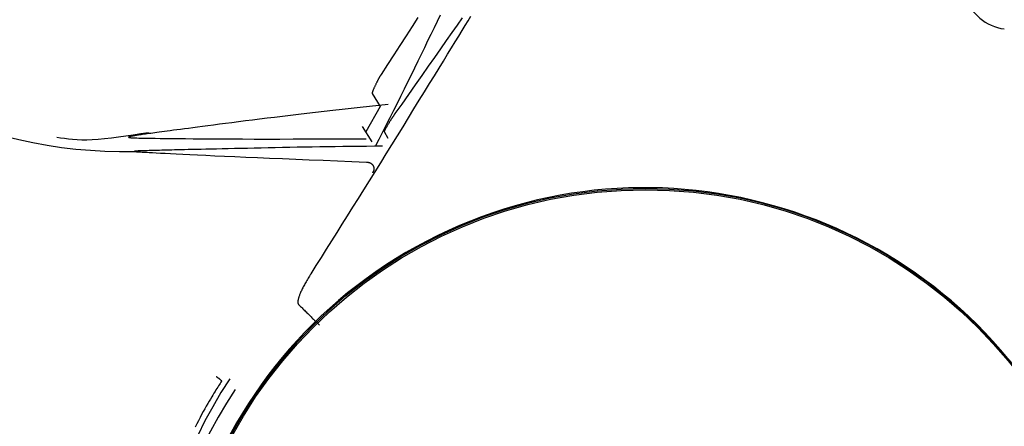
# Model space of a CAD drawing. Extents: x -4756 to 14255, y -4601 to 5267.
# Drawn here: x 4237 to 4252, y -3417 to -3411 of the extents above; entities that cross this region are included whole.
import ezdxf

# ---------------------------------------------------------------- set-up
doc = ezdxf.new("R2010")
doc.units = 0

msp = doc.modelspace()

# ---------------------------------------------------------------- linework, layer by layer
at = {"color": 7, "linetype": 'Continuous'}
for p, q in [((4242.232, -3411.771), (4242.351, -3411.962)), ((4242.351, -3411.962), (4242.138, -3412.339)), ((4242.231, -3412.488), (4242.089, -3412.261)), ((4242.41, -3412.332), (4242.461, -3412.433)), ((4242.127, -3412.441), (4242.14, -3412.441)), ((4242.145, -3412.788), (4242.158, -3412.788)), ((4241.323, -3414.444), (4241.312, -3414.463))]:
    msp.add_line(p, q, dxfattribs=at)
for points in [[(4242.282, -3412.552), (4242.337, -3412.445), (4242.391, -3412.338), (4242.445, -3412.231), (4242.498, -3412.124), (4242.552, -3412.018), (4242.605, -3411.912), (4242.658, -3411.806), (4242.71, -3411.7), (4242.761, -3411.596), (4242.813, -3411.492), (4242.863, -3411.388), (4242.913, -3411.286), (4242.962, -3411.184), (4243.011, -3411.084), (4243.059, -3410.984), (4243.107, -3410.886), (4243.154, -3410.789), (4243.199, -3410.694), (4243.244, -3410.601)], [(4241.323, -3414.444), (4241.4, -3414.323), (4241.477, -3414.202), (4241.554, -3414.08), (4241.631, -3413.957), (4241.709, -3413.834), (4241.787, -3413.71), (4241.866, -3413.584), (4241.946, -3413.456), (4242.027, -3413.327), (4242.109, -3413.197), (4242.191, -3413.065), (4242.273, -3412.932), (4242.357, -3412.798), (4242.44, -3412.664), (4242.523, -3412.53), (4242.606, -3412.396), (4242.689, -3412.262), (4242.771, -3412.129), (4242.851, -3411.998), (4242.93, -3411.87), (4243.008, -3411.744), (4243.082, -3411.622), (4243.154, -3411.505), (4243.223, -3411.393), (4243.288, -3411.287), (4243.35, -3411.186), (4243.409, -3411.091), (4243.464, -3411), (4243.516, -3410.915), (4243.565, -3410.835), (4243.611, -3410.759), (4243.655, -3410.688), (4243.696, -3410.62)], [(4242.91, -3410.642), (4242.823, -3410.776), (4242.734, -3410.913), (4242.643, -3411.054), (4242.551, -3411.196), (4242.458, -3411.34), (4242.364, -3411.485)], [(4243.566, -3410.647), (4243.492, -3410.752), (4243.413, -3410.864), (4243.331, -3410.981), (4243.244, -3411.104), (4243.154, -3411.232), (4243.061, -3411.365), (4242.966, -3411.501), (4242.868, -3411.641), (4242.769, -3411.782), (4242.669, -3411.925), (4242.569, -3412.068)], [(4242.364, -3411.485), (4242.362, -3411.489), (4242.359, -3411.493), (4242.357, -3411.497), (4242.355, -3411.501), (4242.352, -3411.505), (4242.35, -3411.509), (4242.347, -3411.513), (4242.345, -3411.517), (4242.342, -3411.522), (4242.339, -3411.526), (4242.337, -3411.531), (4242.334, -3411.536), (4242.331, -3411.542), (4242.328, -3411.547), (4242.325, -3411.553), (4242.322, -3411.558), (4242.318, -3411.564), (4242.315, -3411.571), (4242.312, -3411.577), (4242.308, -3411.584), (4242.305, -3411.59), (4242.301, -3411.597), (4242.298, -3411.604), (4242.294, -3411.612), (4242.29, -3411.619), (4242.286, -3411.627), (4242.283, -3411.635), (4242.279, -3411.643), (4242.275, -3411.651), (4242.271, -3411.659), (4242.268, -3411.667), (4242.264, -3411.675), (4242.261, -3411.682), (4242.257, -3411.69), (4242.254, -3411.698), (4242.251, -3411.705), (4242.248, -3411.712), (4242.245, -3411.719), (4242.243, -3411.725), (4242.241, -3411.731), (4242.239, -3411.736), (4242.237, -3411.741), (4242.235, -3411.746), (4242.234, -3411.75), (4242.233, -3411.753), (4242.232, -3411.757), (4242.232, -3411.759), (4242.231, -3411.762), (4242.231, -3411.764), (4242.231, -3411.765), (4242.231, -3411.767), (4242.231, -3411.768), (4242.231, -3411.769), (4242.231, -3411.77), (4242.231, -3411.771), (4242.232, -3411.771)], [(4242.468, -3411.932), (4242.329, -3411.947), (4242.191, -3411.962), (4242.054, -3411.977), (4241.918, -3411.991), (4241.783, -3412.006), (4241.649, -3412.021), (4241.518, -3412.035), (4241.389, -3412.05), (4241.262, -3412.065), (4241.138, -3412.079), (4241.017, -3412.094), (4240.899, -3412.108), (4240.783, -3412.123), (4240.67, -3412.137), (4240.56, -3412.15), (4240.453, -3412.164), (4240.348, -3412.177), (4240.247, -3412.19), (4240.148, -3412.203), (4240.054, -3412.215), (4239.963, -3412.226), (4239.875, -3412.238), (4239.793, -3412.248), (4239.714, -3412.258), (4239.64, -3412.268), (4239.57, -3412.277), (4239.505, -3412.286), (4239.444, -3412.294), (4239.386, -3412.301), (4239.332, -3412.308), (4239.281, -3412.315), (4239.233, -3412.322), (4239.189, -3412.328), (4239.147, -3412.333), (4239.107, -3412.338), (4239.07, -3412.343), (4239.035, -3412.348), (4239.003, -3412.353), (4238.972, -3412.357), (4238.943, -3412.361), (4238.915, -3412.365), (4238.889, -3412.368), (4238.865, -3412.372), (4238.842, -3412.375), (4238.82, -3412.378), (4238.799, -3412.381), (4238.78, -3412.384), (4238.761, -3412.387), (4238.744, -3412.389), (4238.728, -3412.392), (4238.713, -3412.394), (4238.7, -3412.396), (4238.687, -3412.398), (4238.676, -3412.4), (4238.665, -3412.402), (4238.656, -3412.404), (4238.648, -3412.405), (4238.641, -3412.407), (4238.635, -3412.408), (4238.63, -3412.41), (4238.626, -3412.411), (4238.622, -3412.412), (4238.62, -3412.413), (4238.617, -3412.414), (4238.616, -3412.415), (4238.614, -3412.415), (4238.614, -3412.416), (4238.613, -3412.417), (4238.613, -3412.417), (4238.612, -3412.417), (4238.612, -3412.418), (4238.612, -3412.418)], [(4242.569, -3412.068), (4242.566, -3412.072), (4242.564, -3412.076), (4242.561, -3412.079), (4242.559, -3412.083), (4242.556, -3412.087), (4242.553, -3412.091), (4242.55, -3412.095), (4242.548, -3412.099), (4242.545, -3412.104), (4242.542, -3412.108), (4242.539, -3412.113), (4242.535, -3412.118), (4242.532, -3412.123), (4242.529, -3412.128), (4242.525, -3412.134), (4242.522, -3412.139), (4242.518, -3412.145), (4242.514, -3412.151), (4242.51, -3412.157), (4242.506, -3412.163), (4242.502, -3412.169), (4242.498, -3412.176), (4242.494, -3412.183), (4242.49, -3412.189), (4242.485, -3412.196), (4242.481, -3412.204), (4242.477, -3412.211), (4242.472, -3412.218), (4242.468, -3412.226), (4242.463, -3412.233), (4242.459, -3412.24), (4242.454, -3412.248), (4242.45, -3412.255), (4242.446, -3412.262), (4242.442, -3412.269), (4242.438, -3412.276), (4242.435, -3412.282), (4242.431, -3412.288), (4242.428, -3412.294), (4242.425, -3412.299), (4242.422, -3412.304), (4242.42, -3412.308), (4242.418, -3412.312), (4242.416, -3412.315), (4242.415, -3412.318), (4242.414, -3412.321), (4242.413, -3412.323), (4242.412, -3412.325), (4242.411, -3412.327), (4242.411, -3412.328), (4242.41, -3412.329), (4242.41, -3412.33), (4242.41, -3412.331), (4242.41, -3412.332), (4242.41, -3412.332), (4242.41, -3412.332)], [(4238.908, -3412.353), (4238.795, -3412.37), (4238.682, -3412.387), (4238.572, -3412.404), (4238.464, -3412.419), (4238.359, -3412.432), (4238.259, -3412.443), (4238.165, -3412.452), (4238.076, -3412.458), (4237.995, -3412.461), (4237.919, -3412.46), (4237.849, -3412.458), (4237.783, -3412.453), (4237.721, -3412.446), (4237.662, -3412.438), (4237.604, -3412.43), (4237.547, -3412.42)], [(4238.612, -3412.418), (4238.614, -3412.419), (4238.616, -3412.42), (4238.618, -3412.42), (4238.621, -3412.421), (4238.624, -3412.422), (4238.628, -3412.422), (4238.634, -3412.423), (4238.641, -3412.424), (4238.649, -3412.425), (4238.66, -3412.425), (4238.673, -3412.426), (4238.689, -3412.427), (4238.71, -3412.428), (4238.735, -3412.429), (4238.765, -3412.43), (4238.801, -3412.431), (4238.843, -3412.431), (4238.892, -3412.432), (4238.948, -3412.433), (4239.011, -3412.434), (4239.083, -3412.435), (4239.163, -3412.436), (4239.252, -3412.437), (4239.35, -3412.438), (4239.458, -3412.439), (4239.575, -3412.44), (4239.702, -3412.441), (4239.838, -3412.442), (4239.985, -3412.443), (4240.14, -3412.444), (4240.306, -3412.444), (4240.481, -3412.445), (4240.665, -3412.445), (4240.858, -3412.445), (4241.059, -3412.444), (4241.265, -3412.444), (4241.476, -3412.443), (4241.691, -3412.443), (4241.908, -3412.442), (4242.127, -3412.441)], [(4242.384, -3412.551), (4242.266, -3412.552), (4242.148, -3412.554), (4242.031, -3412.555), (4241.914, -3412.556), (4241.797, -3412.558), (4241.681, -3412.559), (4241.566, -3412.561), (4241.452, -3412.563), (4241.339, -3412.565), (4241.227, -3412.566), (4241.116, -3412.568), (4241.007, -3412.57), (4240.898, -3412.573), (4240.792, -3412.575), (4240.686, -3412.577), (4240.582, -3412.579), (4240.479, -3412.581), (4240.379, -3412.583), (4240.281, -3412.585), (4240.185, -3412.587), (4240.093, -3412.589), (4240.004, -3412.591), (4239.919, -3412.593), (4239.838, -3412.595), (4239.762, -3412.596), (4239.691, -3412.598), (4239.623, -3412.599), (4239.56, -3412.601), (4239.501, -3412.602), (4239.445, -3412.604), (4239.393, -3412.605), (4239.344, -3412.606), (4239.298, -3412.607), (4239.255, -3412.608), (4239.214, -3412.609), (4239.176, -3412.61), (4239.14, -3412.611), (4239.107, -3412.612), (4239.075, -3412.613), (4239.045, -3412.613), (4239.017, -3412.614), (4238.99, -3412.615), (4238.965, -3412.616), (4238.941, -3412.616), (4238.918, -3412.617), (4238.897, -3412.618), (4238.877, -3412.618), (4238.858, -3412.619), (4238.84, -3412.619), (4238.824, -3412.62), (4238.808, -3412.62), (4238.794, -3412.621), (4238.781, -3412.621), (4238.769, -3412.622), (4238.758, -3412.622), (4238.749, -3412.623), (4238.74, -3412.623), (4238.733, -3412.624), (4238.726, -3412.624), (4238.721, -3412.625), (4238.717, -3412.625), (4238.713, -3412.625), (4238.71, -3412.626), (4238.707, -3412.626), (4238.705, -3412.626), (4238.704, -3412.627), (4238.703, -3412.627), (4238.702, -3412.627), (4238.701, -3412.627), (4238.701, -3412.628), (4238.701, -3412.628), (4238.701, -3412.628)], [(4238.701, -3412.628), (4238.702, -3412.629), (4238.703, -3412.629), (4238.705, -3412.629), (4238.708, -3412.63), (4238.711, -3412.63), (4238.715, -3412.631), (4238.72, -3412.631), (4238.727, -3412.632), (4238.734, -3412.633), (4238.744, -3412.634), (4238.757, -3412.635), (4238.773, -3412.636), (4238.793, -3412.637), (4238.817, -3412.639), (4238.846, -3412.64), (4238.881, -3412.642), (4238.922, -3412.644), (4238.97, -3412.647), (4239.025, -3412.65), (4239.087, -3412.653), (4239.157, -3412.656), (4239.236, -3412.66), (4239.323, -3412.664), (4239.419, -3412.669), (4239.524, -3412.674), (4239.639, -3412.68), (4239.763, -3412.685), (4239.897, -3412.692), (4240.04, -3412.698), (4240.193, -3412.705), (4240.355, -3412.712), (4240.527, -3412.72), (4240.708, -3412.728), (4240.898, -3412.736), (4241.095, -3412.744), (4241.297, -3412.753), (4241.505, -3412.761), (4241.716, -3412.77), (4241.93, -3412.779), (4242.145, -3412.788)], [(4242.158, -3412.788), (4242.162, -3412.789), (4242.166, -3412.789), (4242.169, -3412.79), (4242.173, -3412.79), (4242.177, -3412.791), (4242.181, -3412.792), (4242.184, -3412.792), (4242.188, -3412.793), (4242.192, -3412.795), (4242.195, -3412.796), (4242.199, -3412.798), (4242.202, -3412.799), (4242.206, -3412.801), (4242.209, -3412.803), (4242.212, -3412.805), (4242.215, -3412.807), (4242.218, -3412.81), (4242.221, -3412.812), (4242.224, -3412.814), (4242.227, -3412.817), (4242.229, -3412.82), (4242.232, -3412.822), (4242.234, -3412.825), (4242.237, -3412.828), (4242.239, -3412.831), (4242.241, -3412.834), (4242.243, -3412.837), (4242.245, -3412.84), (4242.246, -3412.844), (4242.248, -3412.847), (4242.249, -3412.85), (4242.251, -3412.854), (4242.252, -3412.857), (4242.253, -3412.861), (4242.254, -3412.864), (4242.255, -3412.868), (4242.255, -3412.871), (4242.256, -3412.875), (4242.256, -3412.879), (4242.256, -3412.883), (4242.256, -3412.887), (4242.256, -3412.89), (4242.256, -3412.894), (4242.256, -3412.898), (4242.255, -3412.902), (4242.255, -3412.906), (4242.254, -3412.909), (4242.253, -3412.912), (4242.252, -3412.916), (4242.251, -3412.919), (4242.25, -3412.922), (4242.249, -3412.924), (4242.248, -3412.927), (4242.247, -3412.929), (4242.245, -3412.931), (4242.244, -3412.933), (4242.243, -3412.935), (4242.242, -3412.937), (4242.241, -3412.939), (4242.24, -3412.94), (4242.239, -3412.942), (4242.238, -3412.943), (4242.237, -3412.944), (4242.236, -3412.946)], [(4241.312, -3414.463), (4241.301, -3414.48), (4241.291, -3414.497), (4241.281, -3414.513), (4241.271, -3414.53), (4241.261, -3414.546), (4241.252, -3414.563), (4241.242, -3414.579), (4241.233, -3414.595), (4241.225, -3414.611), (4241.216, -3414.626), (4241.208, -3414.641), (4241.201, -3414.656), (4241.193, -3414.671), (4241.186, -3414.685), (4241.18, -3414.698), (4241.174, -3414.711), (4241.168, -3414.724), (4241.163, -3414.736), (4241.158, -3414.747), (4241.154, -3414.758), (4241.15, -3414.768), (4241.146, -3414.778), (4241.143, -3414.788), (4241.14, -3414.797), (4241.137, -3414.805), (4241.135, -3414.813), (4241.133, -3414.821), (4241.132, -3414.829), (4241.131, -3414.835), (4241.129, -3414.842), (4241.129, -3414.848), (4241.128, -3414.853), (4241.128, -3414.858), (4241.127, -3414.863), (4241.127, -3414.867), (4241.128, -3414.871), (4241.128, -3414.875), (4241.128, -3414.878), (4241.129, -3414.881), (4241.129, -3414.884), (4241.13, -3414.886), (4241.131, -3414.889), (4241.132, -3414.891), (4241.133, -3414.893), (4241.135, -3414.895), (4241.136, -3414.897), (4241.137, -3414.899), (4241.139, -3414.901)], [(4241.138, -3414.901), (4241.149, -3414.911), (4241.159, -3414.921), (4241.169, -3414.932), (4241.18, -3414.942), (4241.191, -3414.953), (4241.202, -3414.964), (4241.213, -3414.976), (4241.225, -3414.987), (4241.237, -3415), (4241.25, -3415.012), (4241.262, -3415.025), (4241.275, -3415.037), (4241.288, -3415.05), (4241.3, -3415.062), (4241.313, -3415.075), (4241.325, -3415.086), (4241.336, -3415.098), (4241.347, -3415.109), (4241.358, -3415.119), (4241.368, -3415.129), (4241.377, -3415.138), (4241.386, -3415.146), (4241.394, -3415.155), (4241.402, -3415.162), (4241.409, -3415.169), (4241.416, -3415.175), (4241.422, -3415.181), (4241.427, -3415.187), (4241.433, -3415.192), (4241.438, -3415.197), (4241.443, -3415.202), (4241.448, -3415.207)], [(4239.913, -3415.969), (4239.915, -3415.97), (4239.916, -3415.971), (4239.918, -3415.972), (4239.919, -3415.973), (4239.921, -3415.974), (4239.922, -3415.975), (4239.924, -3415.977), (4239.926, -3415.978), (4239.928, -3415.979), (4239.93, -3415.981), (4239.932, -3415.982), (4239.934, -3415.984), (4239.937, -3415.986), (4239.939, -3415.987), (4239.941, -3415.989), (4239.944, -3415.991), (4239.947, -3415.993), (4239.949, -3415.995), (4239.952, -3415.997), (4239.955, -3415.999), (4239.957, -3416.001), (4239.96, -3416.003), (4239.963, -3416.006), (4239.965, -3416.008), (4239.968, -3416.01), (4239.97, -3416.012), (4239.973, -3416.014), (4239.975, -3416.016), (4239.977, -3416.018), (4239.979, -3416.02), (4239.981, -3416.022), (4239.983, -3416.024), (4239.985, -3416.025), (4239.987, -3416.027), (4239.988, -3416.028), (4239.99, -3416.03), (4239.991, -3416.031), (4239.992, -3416.033), (4239.993, -3416.034), (4239.994, -3416.035), (4239.994, -3416.036), (4239.995, -3416.037), (4239.995, -3416.038), (4239.995, -3416.038), (4239.995, -3416.039), (4239.995, -3416.039), (4239.995, -3416.04), (4239.995, -3416.041)], [(4239.995, -3416.041), (4239.984, -3416.057), (4239.973, -3416.074), (4239.962, -3416.091), (4239.951, -3416.109), (4239.939, -3416.128), (4239.926, -3416.148), (4239.912, -3416.17), (4239.898, -3416.193), (4239.882, -3416.219), (4239.865, -3416.246), (4239.848, -3416.275), (4239.829, -3416.306), (4239.809, -3416.339), (4239.789, -3416.374), (4239.768, -3416.412), (4239.746, -3416.451), (4239.723, -3416.493), (4239.699, -3416.536), (4239.676, -3416.581), (4239.651, -3416.627), (4239.626, -3416.675), (4239.601, -3416.723)]]:
    msp.add_lwpolyline(points, dxfattribs=at)
for centre, radius in [((4246.285, -3420.172), 6.994), ((4246.287, -3420.176), 6.978)]:
    msp.add_circle(centre, radius, dxfattribs=at)
for centre, radius, start, end in [((4238.542, -3405.644), 6.986, 158.5576, 271.302), ((4251.713, -3410.098), 0.719, 134.1954, 262.2277), ((4246.276, -3420.168), 7, 28.0581, 206.9405), ((4246.166, -3419.979), 7.238, 146.7017, 206.9877), ((4246.243, -3420.135), 7.236, 146.6967, 266.5383)]:
    msp.add_arc(centre, radius, start, end, dxfattribs=at)

doc.saveas('drawing.dxf')
